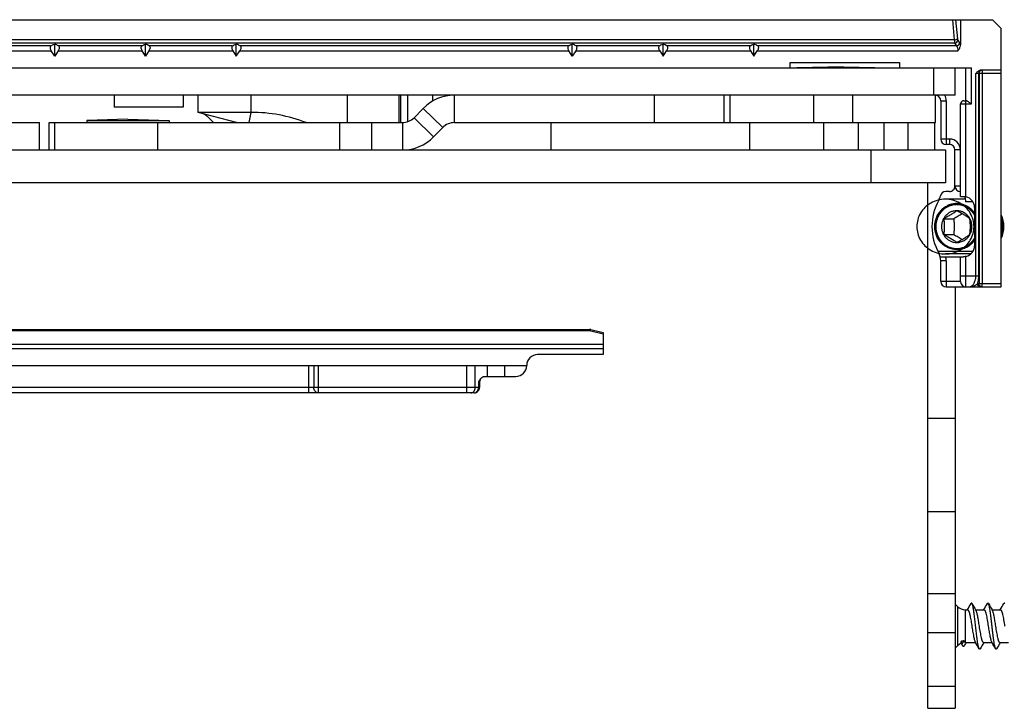
# Model space of a CAD drawing. Units: millimetres. Extents: x 1019 to 1714, y 404 to 873.
# Drawn here: x 1320 to 1410, y 755 to 818 of the extents above; entities that cross this region are included whole.
import ezdxf

# ---------------------------------------------------------------- set-up
doc = ezdxf.new("R2010")
doc.units = ezdxf.units.MM
doc.header["$LTSCALE"] = 23.1
doc.layers.get('0').update_dxf_attribs({"linetype": 'CONTINUOUS'})
doc.layers.add('COMPONENTI_DI_ASSIEME', color=7, linetype='CONTINUOUS')

msp = doc.modelspace()

# ---------------------------------------------------------------- linework, layer by layer
at = {"color": 0}
msp.add_line((1291.134, 817.83), (1408.534, 817.83), dxfattribs=at)
at = {"layer": 'COMPONENTI_DI_ASSIEME', "linetype": 'Continuous'}
for p, q in [((1404.874, 817.83), (1405.045, 815.993)), ((1405.169, 817.83), (1405.332, 816.081)), ((1405.605, 817.83), (1405.605, 815.526)), ((1408.534, 817.83), (1409.334, 817.03)), ((1409.334, 793.43), (1409.334, 817.03)), ((1405.045, 815.993), (1292.134, 815.993)), ((1405.078, 815.686), (1292.134, 815.686)), ((1322.49, 815.436), (1292.134, 815.436)), ((1322.834, 814.486), (1322.834, 815.601)), ((1330.79, 815.436), (1323.178, 815.436)), ((1331.134, 814.486), (1331.134, 815.601)), ((1339.09, 815.436), (1331.478, 815.436)), ((1339.434, 814.486), (1339.434, 815.601)), ((1369.79, 815.436), (1339.778, 815.436)), ((1370.134, 814.486), (1370.134, 815.601)), ((1378.09, 815.436), (1370.478, 815.436)), ((1378.434, 814.486), (1378.434, 815.601)), ((1386.39, 815.436), (1378.778, 815.436)), ((1386.734, 814.486), (1386.734, 815.601)), ((1405.242, 815.436), (1387.078, 815.436)), ((1405.078, 815.686), (1405.242, 815.436)), ((1405.365, 815.958), (1405.529, 815.708)), ((1298.228, 814.983), (1322.524, 814.983)), ((1322.834, 814.486), (1322.524, 814.983)), ((1323.145, 814.983), (1322.834, 814.486)), ((1323.145, 814.983), (1330.824, 814.983)), ((1331.134, 814.486), (1330.824, 814.983)), ((1331.445, 814.983), (1331.134, 814.486)), ((1331.445, 814.983), (1339.124, 814.983)), ((1339.124, 814.983), (1339.434, 814.486)), ((1339.434, 814.486), (1339.745, 814.983)), ((1339.745, 814.983), (1369.824, 814.983)), ((1370.134, 814.486), (1369.824, 814.983)), ((1370.445, 814.983), (1370.134, 814.486)), ((1370.445, 814.983), (1378.124, 814.983)), ((1378.124, 814.983), (1378.434, 814.486)), ((1378.434, 814.486), (1378.745, 814.983)), ((1378.745, 814.983), (1386.424, 814.983)), ((1386.424, 814.983), (1386.734, 814.486)), ((1386.734, 814.486), (1387.045, 814.983)), ((1387.045, 814.983), (1405.383, 814.983)), ((1298.37, 813.43), (1406.605, 813.43)), ((1390.034, 813.93), (1400.034, 813.93)), ((1390.034, 813.43), (1390.034, 813.93)), ((1394.934, 813.53), (1390.648, 813.435)), ((1394.934, 813.53), (1399.221, 813.435)), ((1400.034, 813.93), (1400.034, 813.43)), ((1403.134, 813.43), (1403.134, 810.93)), ((1405.134, 810.93), (1405.134, 813.43)), ((1406.105, 810.43), (1406.105, 813.43)), ((1406.605, 810.13), (1406.605, 813.43)), ((1409.334, 812.93), (1407.014, 812.93)), ((1407.014, 794.43), (1407.014, 812.93)), ((1407.286, 794.43), (1407.286, 812.93)), ((1407.311, 812.93), (1407.311, 793.73)), ((1409.334, 813.23), (1407.534, 813.23)), ((1407.583, 813.23), (1407.583, 793.73)), ((1405.134, 810.93), (1300.134, 810.93)), ((1328.285, 810.93), (1328.285, 809.83)), ((1334.585, 810.93), (1334.585, 809.83)), ((1335.958, 809.368), (1335.958, 810.93)), ((1340.787, 809.368), (1340.787, 810.93)), ((1349.562, 810.93), (1349.562, 808.43)), ((1354.312, 808.43), (1354.312, 810.93)), ((1354.437, 810.93), (1354.437, 808.43)), ((1355.085, 810.93), (1355.085, 808.513)), ((1357.401, 810.411), (1357.401, 810.93)), ((1359.365, 808.43), (1359.365, 810.93)), ((1377.616, 810.93), (1377.616, 808.43)), ((1384.013, 808.43), (1384.013, 810.93)), ((1384.538, 810.93), (1384.538, 808.43)), ((1392.199, 808.43), (1392.199, 810.93)), ((1395.735, 810.93), (1395.735, 808.43)), ((1403.334, 808.43), (1403.334, 810.93)), ((1403.455, 810.907), (1403.463, 810.93)), ((1334.585, 809.83), (1328.285, 809.83)), ((1403.805, 810.43), (1404.305, 810.43)), ((1403.805, 810.43), (1403.805, 806.93)), ((1404.305, 810.43), (1404.305, 806.93)), ((1405.605, 810.13), (1406.605, 810.13)), ((1405.605, 801.68), (1405.605, 810.13)), ((1405.905, 810.43), (1406.147, 810.43)), ((1406.105, 801.652), (1406.105, 810.43)), ((1340.787, 809.368), (1335.958, 809.368)), ((1339.458, 808.43), (1335.958, 809.368)), ((1340.613, 808.43), (1340.787, 809.368)), ((1355.676, 808.88), (1356.508, 809.73)), ((1356.508, 809.73), (1358.294, 807.98)), ((1298.005, 808.43), (1321.434, 808.43)), ((1321.434, 805.93), (1321.434, 808.43)), ((1322.334, 808.43), (1354.605, 808.43)), ((1322.334, 805.93), (1322.334, 808.43)), ((1322.82, 808.43), (1322.82, 805.93)), ((1329.534, 808.73), (1325.784, 808.63)), ((1325.784, 808.63), (1333.284, 808.63)), ((1325.784, 808.63), (1325.784, 808.43)), ((1329.534, 808.73), (1333.284, 808.63)), ((1332.249, 805.93), (1332.249, 808.43)), ((1333.284, 808.63), (1333.284, 808.43)), ((1348.859, 808.43), (1348.859, 805.93)), ((1351.815, 805.93), (1351.815, 808.43)), ((1354.605, 808.43), (1354.605, 805.93)), ((1357.462, 807.131), (1355.676, 808.88)), ((1359.365, 808.43), (1403.334, 808.43)), ((1368.192, 805.93), (1368.192, 808.43)), ((1386.323, 808.43), (1386.323, 805.93)), ((1393.132, 805.93), (1393.132, 808.43)), ((1396.269, 808.43), (1396.269, 805.93)), ((1398.648, 805.93), (1398.648, 808.43)), ((1400.8, 808.43), (1400.8, 805.93)), ((1403.232, 808.43), (1403.232, 805.93)), ((1358.294, 807.98), (1357.462, 807.131)), ((1404.605, 806.93), (1403.805, 806.93)), ((1404.305, 806.93), (1404.305, 806.43)), ((1404.605, 806.43), (1404.305, 806.43)), ((1404.605, 806.93), (1404.605, 806.43)), ((1298.234, 805.93), (1404.232, 805.93)), ((1397.432, 805.93), (1397.432, 802.93)), ((1404.232, 805.93), (1404.232, 802.93)), ((1405.605, 805.93), (1405.105, 805.93)), ((1405.105, 802.63), (1405.105, 805.93)), ((1404.232, 802.93), (1297.932, 802.93)), ((1402.634, 772.915), (1402.635, 802.93)), ((1405.605, 802.63), (1405.105, 802.63)), ((1404.605, 802.13), (1404.26, 802.13)), ((1406.052, 801.43), (1404.236, 801.43)), ((1405.267, 800.94), (1405.84, 800.94)), ((1405.605, 801.68), (1405.874, 801.68)), ((1406.749, 801.18), (1406.072, 801.18)), ((1405.269, 800.38), (1405.267, 800.38)), ((1406.902, 800.68), (1406.902, 797.18)), ((1404.073, 799.652), (1404.997, 799.652)), ((1404.073, 798.209), (1404.997, 798.209)), ((1409.525, 798.935), (1409.525, 798.93)), ((1409.525, 798.93), (1409.525, 798.925)), ((1405.267, 797.48), (1405.269, 797.48)), ((1403.54, 796.68), (1406.749, 796.68)), ((1406.545, 796.43), (1404.236, 796.43)), ((1405.267, 796.92), (1405.84, 796.92)), ((1403.758, 796.18), (1405.874, 796.18)), ((1404.305, 795.806), (1403.805, 795.806)), ((1403.805, 793.93), (1403.805, 795.806)), ((1404.305, 795.806), (1404.305, 793.43)), ((1405.605, 793.93), (1405.605, 796.18)), ((1406.105, 793.43), (1406.105, 796.209)), ((1405.605, 793.93), (1403.805, 793.93)), ((1405.605, 794.43), (1407.286, 794.43)), ((1407.191, 793.73), (1407.311, 793.73)), ((1407.311, 793.73), (1409.334, 793.73)), ((1407.583, 793.43), (1407.583, 793.73)), ((1404.305, 793.43), (1409.334, 793.43)), ((1405.135, 793.43), (1405.134, 772.915)), ((1276.161, 789.543), (1371.709, 789.543)), ((1276.162, 789.445), (1371.709, 789.445)), ((1371.709, 789.543), (1371.709, 789.445)), ((1371.709, 789.445), (1372.971, 789.13)), ((1371.831, 789.528), (1372.971, 789.243)), ((1372.971, 789.243), (1372.971, 787.243)), ((1275.876, 787.797), (1372.971, 787.797)), ((1276.154, 788.19), (1372.971, 788.19)), ((1372.971, 787.243), (1366.971, 787.243)), ((1269.456, 786.243), (1365.971, 786.243)), ((1346.071, 783.743), (1346.071, 786.243)), ((1346.504, 786.243), (1346.504, 784.243)), ((1346.937, 783.743), (1346.937, 786.243)), ((1360.49, 783.743), (1360.49, 786.243)), ((1361.271, 784.243), (1361.271, 786.243)), ((1362.37, 786.243), (1362.37, 785.243)), ((1363.932, 786.243), (1363.932, 785.243)), ((1361.561, 784.743), (1361.67, 784.743)), ((1361.561, 784.743), (1361.561, 784.243)), ((1361.67, 784.743), (1361.67, 784.243)), ((1362.102, 785.243), (1364.971, 785.243)), ((1361.17, 783.743), (1246.661, 783.743)), ((1361.67, 784.243), (1270.161, 784.243)), ((1405.135, 781.401), (1402.635, 781.401)), ((1402.634, 772.915), (1405.134, 772.915)), ((1402.634, 766.503), (1402.634, 772.915)), ((1405.134, 772.915), (1405.134, 765.395)), ((1402.634, 756.93), (1402.634, 766.503)), ((1405.134, 765.395), (1402.634, 765.395)), ((1405.134, 765.395), (1405.134, 756.93)), ((1405.134, 764.431), (1405.342, 764.223)), ((1405.342, 764.223), (1405.342, 760.637)), ((1406.25, 763.944), (1406.242, 763.93)), ((1407.75, 763.944), (1407.742, 763.93)), ((1409.25, 763.944), (1409.242, 763.93)), ((1406.049, 763.93), (1406.274, 763.93)), ((1406.049, 763.93), (1406.049, 760.937)), ((1406.998, 763.93), (1407.774, 763.93)), ((1407.031, 763.876), (1406.998, 763.93)), ((1408.498, 763.93), (1409.274, 763.93)), ((1408.531, 763.876), (1408.498, 763.93)), ((1402.634, 761.859), (1405.134, 761.859)), ((1405.134, 760.43), (1405.342, 760.637)), ((1405.629, 761.011), (1405.758, 760.812)), ((1405.669, 760.887), (1405.684, 760.861)), ((1405.758, 760.812), (1405.936, 761.087)), ((1406.078, 760.93), (1406.049, 760.937)), ((1406.078, 760.93), (1406.992, 760.93)), ((1406.112, 760.909), (1406.125, 760.93)), ((1406.959, 760.984), (1406.992, 760.93)), ((1407.716, 760.93), (1408.492, 760.93)), ((1407.739, 760.915), (1407.748, 760.93)), ((1408.459, 760.984), (1408.492, 760.93)), ((1409.216, 760.93), (1409.992, 760.93)), ((1409.239, 760.915), (1409.248, 760.93)), ((1405.134, 756.93), (1402.634, 756.93)), ((1402.634, 754.93), (1402.634, 756.93)), ((1405.134, 756.93), (1405.134, 754.93)), ((1402.634, 754.93), (1405.134, 754.93))]:
    msp.add_line(p, q, dxfattribs=at)
for centre, radius, start, end in [((1407.558, 812.982), 0.248, 90.07011, 102.42047), ((1359.365, 806.93), 4, 90.02181, 135.59995), ((1403.305, 810.43), 0.5, 0, 72.5424), ((1403.305, 810.43), 1, 0, 30.12495), ((1405.905, 810.13), 0.3, 90, 180), ((1340.787, 795.463), 13.905, 68.83667, 89.99959), ((1354.605, 809.93), 1.5, 269.99913, 315.58408), ((1359.365, 806.93), 1.5, 90.05815, 135.62536), ((1354.605, 809.93), 4, 269.99967, 315.58446), ((1404.305, 806.93), 0.5, 180, 270), ((1404.605, 805.93), 1, 0, 90), ((1404.605, 805.93), 0.5, 0, 90), ((1404.605, 802.63), 0.5, 269.85939, 0), ((1405.605, 802.63), 0.5, 180, 270), ((1402.305, 802.054), 1.5, 331.29659, 347.76772), ((1404.26, 801.63), 0.5, 89.85327, 167.7263), ((1408.005, 798.93), 5, 151.27343, 208.72585), ((1405.184, 798.979), 2.079, 34.22281, 44.49037), ((1407.056, 798.932), 2.52, 359.95846, 25.22488), ((1406.926, 798.932), 2.599, 0.07494, 22.04651), ((1406.791, 798.931), 2.608, 359.98373, 12.78493), ((1406.791, 798.929), 2.608, 347.21507, 0.01627), ((1407.056, 798.928), 2.52, 334.77512, 0.04154), ((1406.926, 798.929), 2.599, 337.95348, 359.92506), ((1405.184, 798.882), 2.079, 315.50963, 325.77719), ((1402.305, 795.806), 1.5, 0, 28.74929), ((1402.305, 795.806), 2, 0, 10.78067), ((1404.305, 793.93), 0.5, 180, 270), ((1406.105, 793.93), 0.5, 180, 270), ((1371.709, 789.043), 0.5, 75.96376, 90), ((1366.971, 786.243), 1, 90, 180), ((1364.971, 786.243), 1, 270, 0), ((1372.004, 778.236), 12.304, 147.68397, 148.07225), ((1362.17, 784.743), 0.5, 136.00292, 180), ((1361.171, 784.243), 0.5, 269.99676, 348.5948), ((1361.17, 784.244), 0.501, 348.55201, 359.94862), ((1406.049, 764.93), 1, 225, 270), ((1321.605, 814.438), 98.561, 329.18257, 329.55176), ((1490.506, 813.77), 97.25, 210.4464, 210.8302), ((1323.106, 814.437), 98.561, 329.18257, 329.55175), ((1492.005, 813.77), 97.249, 210.4464, 210.8302), ((1324.606, 814.437), 98.561, 329.18257, 329.55175), ((1406.049, 759.93), 1, 111.41045, 135), ((1286.824, 690.89), 137.926, 30.36571, 30.48475), ((1457.505, 729.792), 60.079, 148.80638, 149.13841), ((1323.474, 711.084), 97.262, 30.44642, 30.83011), ((1492.507, 710.351), 98.703, 149.18399, 149.55156), ((1324.974, 711.084), 97.262, 30.44642, 30.83011), ((1494.007, 710.351), 98.703, 149.18399, 149.55156)]:
    msp.add_arc(centre, radius, start, end, dxfattribs=at)
for centre, start_param, end_param in [((1405.857, 800.68), 6.283185, 7.61384), ((1405.857, 797.18), 4.952531, 6.283185)]:
    msp.add_ellipse(centre, major_axis=(1.046, 0), ratio=0.956305, start_param=start_param, end_param=end_param, dxfattribs=at)
for points, knots in [([(1322.49, 815.436), (1322.464, 815.418), (1322.42, 815.358), (1322.417, 815.239), (1322.453, 815.11), (1322.498, 815.025), (1322.524, 814.983)], [0, 0, 0, 0, 0.19102, 0.420924, 0.699236, 1, 1, 1, 1]), ([(1322.49, 815.436), (1322.538, 815.47), (1322.648, 815.536), (1322.768, 815.582), (1322.834, 815.601)], [0, 0, 0, 0, 0.459894, 1, 1, 1, 1]), ([(1323.178, 815.436), (1323.13, 815.47), (1323.021, 815.536), (1322.9, 815.582), (1322.834, 815.601)], [0, 0, 0, 0, 0.459917, 1, 1, 1, 1]), ([(1323.178, 815.436), (1323.204, 815.418), (1323.248, 815.358), (1323.251, 815.238), (1323.215, 815.11), (1323.171, 815.025), (1323.145, 814.983)], [0, 0, 0, 0, 0.191171, 0.421231, 0.699412, 1, 1, 1, 1]), ([(1330.79, 815.436), (1330.764, 815.418), (1330.72, 815.358), (1330.717, 815.239), (1330.753, 815.11), (1330.798, 815.025), (1330.824, 814.983)], [0, 0, 0, 0, 0.19102, 0.420924, 0.699236, 1, 1, 1, 1]), ([(1330.79, 815.436), (1330.838, 815.47), (1330.948, 815.536), (1331.068, 815.582), (1331.134, 815.601)], [0, 0, 0, 0, 0.459894, 1, 1, 1, 1]), ([(1331.478, 815.436), (1331.43, 815.47), (1331.321, 815.536), (1331.2, 815.582), (1331.134, 815.601)], [0, 0, 0, 0, 0.459917, 1, 1, 1, 1]), ([(1331.478, 815.436), (1331.504, 815.418), (1331.548, 815.358), (1331.551, 815.238), (1331.515, 815.11), (1331.471, 815.025), (1331.445, 814.983)], [0, 0, 0, 0, 0.191171, 0.421231, 0.699412, 1, 1, 1, 1]), ([(1339.09, 815.436), (1339.064, 815.418), (1339.02, 815.358), (1339.017, 815.239), (1339.053, 815.11), (1339.098, 815.025), (1339.124, 814.983)], [0, 0, 0, 0, 0.19102, 0.420924, 0.699236, 1, 1, 1, 1]), ([(1339.09, 815.436), (1339.138, 815.47), (1339.248, 815.536), (1339.368, 815.582), (1339.434, 815.601)], [0, 0, 0, 0, 0.459912, 1, 1, 1, 1]), ([(1339.778, 815.436), (1339.73, 815.47), (1339.621, 815.536), (1339.5, 815.582), (1339.434, 815.601)], [0, 0, 0, 0, 0.459898, 1, 1, 1, 1]), ([(1339.778, 815.436), (1339.804, 815.418), (1339.848, 815.358), (1339.851, 815.238), (1339.815, 815.11), (1339.771, 815.025), (1339.745, 814.983)], [0, 0, 0, 0, 0.191171, 0.421231, 0.699412, 1, 1, 1, 1]), ([(1369.79, 815.436), (1369.764, 815.418), (1369.72, 815.358), (1369.717, 815.239), (1369.753, 815.11), (1369.798, 815.025), (1369.824, 814.983)], [0, 0, 0, 0, 0.19102, 0.420924, 0.699236, 1, 1, 1, 1]), ([(1369.79, 815.436), (1369.838, 815.47), (1369.948, 815.536), (1370.068, 815.582), (1370.134, 815.601)], [0, 0, 0, 0, 0.459894, 1, 1, 1, 1]), ([(1370.478, 815.436), (1370.43, 815.47), (1370.321, 815.536), (1370.2, 815.582), (1370.134, 815.601)], [0, 0, 0, 0, 0.459917, 1, 1, 1, 1]), ([(1370.478, 815.436), (1370.504, 815.418), (1370.548, 815.358), (1370.551, 815.238), (1370.515, 815.11), (1370.471, 815.025), (1370.445, 814.983)], [0, 0, 0, 0, 0.191171, 0.421231, 0.699412, 1, 1, 1, 1]), ([(1378.09, 815.436), (1378.064, 815.418), (1378.02, 815.358), (1378.017, 815.239), (1378.053, 815.11), (1378.098, 815.025), (1378.124, 814.983)], [0, 0, 0, 0, 0.19102, 0.420924, 0.699236, 1, 1, 1, 1]), ([(1378.09, 815.436), (1378.138, 815.47), (1378.248, 815.536), (1378.368, 815.582), (1378.434, 815.601)], [0, 0, 0, 0, 0.459912, 1, 1, 1, 1]), ([(1378.778, 815.436), (1378.73, 815.47), (1378.621, 815.536), (1378.5, 815.582), (1378.434, 815.601)], [0, 0, 0, 0, 0.459898, 1, 1, 1, 1]), ([(1378.778, 815.436), (1378.804, 815.418), (1378.848, 815.358), (1378.851, 815.238), (1378.815, 815.11), (1378.771, 815.025), (1378.745, 814.983)], [0, 0, 0, 0, 0.191171, 0.421231, 0.699412, 1, 1, 1, 1]), ([(1386.39, 815.436), (1386.364, 815.418), (1386.32, 815.358), (1386.317, 815.239), (1386.353, 815.11), (1386.398, 815.025), (1386.424, 814.983)], [0, 0, 0, 0, 0.19102, 0.420924, 0.699236, 1, 1, 1, 1]), ([(1386.39, 815.436), (1386.438, 815.47), (1386.548, 815.536), (1386.668, 815.582), (1386.734, 815.601)], [0, 0, 0, 0, 0.459912, 1, 1, 1, 1]), ([(1387.078, 815.436), (1387.03, 815.47), (1386.921, 815.536), (1386.8, 815.582), (1386.734, 815.601)], [0, 0, 0, 0, 0.459898, 1, 1, 1, 1]), ([(1387.078, 815.436), (1387.104, 815.418), (1387.148, 815.358), (1387.151, 815.238), (1387.115, 815.11), (1387.071, 815.025), (1387.045, 814.983)], [0, 0, 0, 0, 0.191171, 0.421231, 0.699412, 1, 1, 1, 1]), ([(1405.045, 815.993), (1405.106, 815.998), (1405.19, 816.012), (1405.285, 816.047), (1405.321, 816.068), (1405.332, 816.081)], [0, 0, 0, 0, 0.599992, 0.834545, 1, 1, 1, 1]), ([(1405.045, 815.993), (1405.048, 815.932), (1405.054, 815.83), (1405.067, 815.727), (1405.078, 815.686)], [0, 0, 0, 0, 0.590452, 1, 1, 1, 1]), ([(1405.078, 815.686), (1405.148, 815.694), (1405.283, 815.758), (1405.356, 815.89), (1405.365, 815.958)], [0, 0, 0, 0, 0.508065, 1, 1, 1, 1]), ([(1405.242, 815.436), (1405.312, 815.444), (1405.447, 815.508), (1405.52, 815.64), (1405.529, 815.708)], [0, 0, 0, 0, 0.508065, 1, 1, 1, 1]), ([(1405.242, 815.436), (1405.291, 815.389), (1405.363, 815.236), (1405.383, 815.075), (1405.383, 814.983)], [0, 0, 0, 0, 0.424524, 1, 1, 1, 1]), ([(1405.332, 816.081), (1405.334, 816.056), (1405.341, 816.014), (1405.355, 815.973), (1405.365, 815.958)], [0, 0, 0, 0, 0.581703, 1, 1, 1, 1]), ([(1405.383, 814.983), (1405.444, 815.061), (1405.555, 815.228), (1405.605, 815.427), (1405.605, 815.526)], [0, 0, 0, 0, 0.500829, 1, 1, 1, 1]), ([(1405.529, 815.708), (1405.537, 815.696), (1405.569, 815.639), (1405.591, 815.576), (1405.605, 815.526)], [0, 0, 0, 0, 0.210145, 1, 1, 1, 1]), ([(1407.467, 813.225), (1407.378, 813.21), (1407.207, 813.124), (1407.079, 812.995), (1407.014, 812.93)], [0, 0, 0, 0, 0.498549, 1, 1, 1, 1]), ([(1407.505, 813.224), (1407.444, 813.211), (1407.326, 813.131), (1407.286, 812.997), (1407.286, 812.93)], [0, 0, 0, 0, 0.485027, 1, 1, 1, 1]), ([(1407.432, 813.179), (1407.394, 813.152), (1407.332, 813.075), (1407.311, 812.978), (1407.311, 812.93)], [0, 0, 0, 0, 0.490731, 1, 1, 1, 1]), ([(1407.583, 813.23), (1407.543, 813.23), (1407.488, 813.216), (1407.443, 813.188), (1407.432, 813.179)], [0, 0, 0, 0, 0.744698, 1, 1, 1, 1]), ([(1406.605, 810.13), (1406.562, 810.164), (1406.477, 810.229), (1406.355, 810.32), (1406.259, 810.386), (1406.191, 810.421), (1406.16, 810.43), (1406.147, 810.43)], [0, 0, 0, 0, 0.298563, 0.582553, 0.829519, 0.927282, 1, 1, 1, 1]), ([(1337.359, 808.43), (1337.2, 808.606), (1336.965, 808.846), (1336.642, 809.108), (1336.492, 809.208), (1336.42, 809.247)], [0, 0, 0, 0, 0.56938, 0.802304, 1, 1, 1, 1]), ([(1405.267, 801.03), (1405.136, 801.03), (1404.872, 801.003), (1404.492, 800.882), (1404.201, 800.719), (1403.99, 800.556), (1403.795, 800.371), (1403.585, 800.103), (1403.43, 799.799), (1403.342, 799.541), (1403.278, 799.274), (1403.259, 799.067), (1403.259, 798.93)], [0, 0, 0, 0, 0.12221, 0.244846, 0.368265, 0.430423, 0.49285, 0.618372, 0.744893, 0.808525, 0.872309, 1, 1, 1, 1]), ([(1405.267, 796.83), (1405.005, 796.83), (1404.472, 796.941), (1403.805, 797.412), (1403.362, 798.111), (1403.207, 798.93), (1403.362, 799.75), (1403.805, 800.448), (1404.472, 800.919), (1405.005, 801.03), (1405.267, 801.03)], [0, 0, 0, 0, 0.122422, 0.246352, 0.372431, 0.5, 0.627569, 0.753648, 0.877578, 1, 1, 1, 1]), ([(1405.267, 800.94), (1405.236, 800.937), (1405.189, 800.932), (1405.127, 800.926), (1405.08, 800.921), (1405.033, 800.916), (1404.995, 800.912), (1404.963, 800.909), (1404.94, 800.907), (1404.921, 800.905), (1404.907, 800.903), (1404.899, 800.902), (1404.893, 800.902), (1404.888, 800.9), (1404.88, 800.898), (1404.867, 800.894), (1404.849, 800.888), (1404.826, 800.881), (1404.796, 800.871), (1404.759, 800.859), (1404.714, 800.845), (1404.669, 800.831), (1404.632, 800.819), (1404.602, 800.81), (1404.579, 800.803), (1404.561, 800.797), (1404.547, 800.793), (1404.54, 800.79), (1404.534, 800.789), (1404.529, 800.786), (1404.522, 800.782), (1404.51, 800.775), (1404.493, 800.766), (1404.472, 800.754), (1404.445, 800.739), (1404.41, 800.719), (1404.369, 800.696), (1404.327, 800.673), (1404.293, 800.654), (1404.265, 800.639), (1404.245, 800.627), (1404.227, 800.618), (1404.215, 800.611), (1404.208, 800.607), (1404.203, 800.605), (1404.199, 800.6), (1404.192, 800.595), (1404.182, 800.586), (1404.166, 800.573), (1404.148, 800.557), (1404.123, 800.536), (1404.092, 800.51), (1404.055, 800.478), (1404.018, 800.446), (1403.988, 800.42), (1403.963, 800.399), (1403.945, 800.383), (1403.929, 800.37), (1403.918, 800.361), (1403.912, 800.355), (1403.907, 800.352), (1403.904, 800.347), (1403.899, 800.34), (1403.89, 800.329), (1403.878, 800.314), (1403.863, 800.295), (1403.843, 800.269), (1403.818, 800.238), (1403.789, 800.2), (1403.759, 800.162), (1403.734, 800.13), (1403.714, 800.105), (1403.699, 800.086), (1403.687, 800.07), (1403.678, 800.059), (1403.673, 800.053), (1403.669, 800.049), (1403.667, 800.043), (1403.663, 800.036), (1403.657, 800.023), (1403.647, 800.005), (1403.636, 799.984), (1403.622, 799.955), (1403.603, 799.919), (1403.581, 799.875), (1403.559, 799.832), (1403.54, 799.796), (1403.526, 799.767), (1403.514, 799.746), (1403.505, 799.728), (1403.499, 799.715), (1403.495, 799.708), (1403.492, 799.703), (1403.491, 799.697), (1403.488, 799.689), (1403.484, 799.675), (1403.479, 799.656), (1403.472, 799.632), (1403.463, 799.601), (1403.451, 799.562), (1403.437, 799.515), (1403.424, 799.468), (1403.412, 799.429), (1403.403, 799.398), (1403.396, 799.374), (1403.391, 799.355), (1403.387, 799.341), (1403.384, 799.333), (1403.382, 799.328), (1403.382, 799.321), (1403.381, 799.313), (1403.38, 799.299), (1403.378, 799.278), (1403.376, 799.253), (1403.372, 799.22), (1403.368, 799.179), (1403.362, 799.112), (1403.354, 799.03), (1403.348, 798.963), (1403.345, 798.93)], [0, 0, 0, 0, 0.03125, 0.046875, 0.0625, 0.078125, 0.09375, 0.101562, 0.109375, 0.117188, 0.121094, 0.123047, 0.125, 0.126953, 0.128906, 0.132812, 0.140625, 0.148438, 0.15625, 0.171875, 0.1875, 0.203125, 0.21875, 0.226562, 0.234375, 0.242188, 0.246094, 0.248047, 0.25, 0.251953, 0.253906, 0.257812, 0.265625, 0.273438, 0.28125, 0.296875, 0.3125, 0.328125, 0.34375, 0.351562, 0.359375, 0.367188, 0.371094, 0.373047, 0.375, 0.376953, 0.378906, 0.382812, 0.390625, 0.398438, 0.40625, 0.421875, 0.4375, 0.453125, 0.46875, 0.476562, 0.484375, 0.492188, 0.496094, 0.498047, 0.5, 0.501953, 0.503906, 0.507812, 0.515625, 0.523438, 0.53125, 0.546875, 0.5625, 0.578125, 0.59375, 0.601562, 0.609375, 0.617188, 0.621094, 0.623047, 0.625, 0.626953, 0.628906, 0.632812, 0.640625, 0.648438, 0.65625, 0.671875, 0.6875, 0.703125, 0.71875, 0.726562, 0.734375, 0.742188, 0.746094, 0.748047, 0.75, 0.751953, 0.753906, 0.757812, 0.765625, 0.773438, 0.78125, 0.796875, 0.8125, 0.828125, 0.84375, 0.851562, 0.859375, 0.867188, 0.871094, 0.873047, 0.875, 0.876953, 0.878906, 0.882812, 0.890625, 0.898438, 0.90625, 0.921875, 0.9375, 0.96875, 1, 1, 1, 1]), ([(1406.904, 800.147), (1406.812, 800.282), (1406.597, 800.53), (1406.198, 800.813), (1405.747, 800.99), (1405.426, 801.03), (1405.267, 801.03)], [0, 0, 0, 0, 0.253396, 0.504146, 0.752696, 1, 1, 1, 1]), ([(1405.267, 801.03), (1405.524, 801.03), (1406.047, 800.924), (1406.485, 800.621), (1406.667, 800.435)], [0, 0, 0, 0, 0.49702, 1, 1, 1, 1]), ([(1406.902, 799.986), (1406.879, 800.02), (1406.843, 800.07), (1406.801, 800.13), (1406.777, 800.163), (1406.759, 800.189), (1406.741, 800.214), (1406.728, 800.233), (1406.719, 800.246), (1406.715, 800.251), (1406.712, 800.255), (1406.708, 800.259), (1406.702, 800.266), (1406.693, 800.275), (1406.678, 800.29), (1406.659, 800.308), (1406.63, 800.338), (1406.593, 800.375), (1406.556, 800.412), (1406.526, 800.442), (1406.508, 800.461), (1406.493, 800.476), (1406.483, 800.485), (1406.477, 800.491), (1406.473, 800.495), (1406.469, 800.498), (1406.464, 800.502), (1406.451, 800.51), (1406.433, 800.524), (1406.408, 800.541), (1406.383, 800.559), (1406.349, 800.583), (1406.316, 800.606), (1406.283, 800.63), (1406.262, 800.644), (1406.245, 800.656), (1406.233, 800.665), (1406.222, 800.673), (1406.214, 800.678), (1406.208, 800.683), (1406.201, 800.686), (1406.192, 800.691), (1406.18, 800.696), (1406.166, 800.703), (1406.147, 800.712), (1406.124, 800.723), (1406.086, 800.74), (1406.049, 800.758), (1406.012, 800.776), (1405.984, 800.789), (1405.956, 800.803), (1405.935, 800.813), (1405.921, 800.819), (1405.915, 800.822), (1405.91, 800.824), (1405.905, 800.826), (1405.897, 800.828), (1405.885, 800.831), (1405.865, 800.837), (1405.841, 800.843), (1405.802, 800.854), (1405.753, 800.867), (1405.705, 800.881), (1405.666, 800.891), (1405.642, 800.898), (1405.622, 800.904), (1405.61, 800.907), (1405.601, 800.909), (1405.597, 800.91), (1405.591, 800.911), (1405.585, 800.911), (1405.569, 800.913), (1405.546, 800.915), (1405.515, 800.918), (1405.484, 800.921), (1405.443, 800.924), (1405.37, 800.931), (1405.308, 800.936), (1405.267, 800.94)], [0, 0, 0, 0, 0.0625, 0.09375, 0.109375, 0.125, 0.140625, 0.15625, 0.160156, 0.164062, 0.166016, 0.167969, 0.171875, 0.179688, 0.1875, 0.203125, 0.21875, 0.25, 0.28125, 0.296875, 0.3125, 0.320312, 0.328125, 0.332031, 0.333984, 0.335938, 0.339844, 0.34375, 0.359375, 0.375, 0.390625, 0.40625, 0.4375, 0.453125, 0.46875, 0.476562, 0.484375, 0.492188, 0.496094, 0.5, 0.503906, 0.507812, 0.515625, 0.523438, 0.53125, 0.546875, 0.5625, 0.59375, 0.609375, 0.625, 0.640625, 0.65625, 0.660156, 0.664062, 0.666016, 0.667969, 0.671875, 0.679688, 0.6875, 0.703125, 0.71875, 0.75, 0.78125, 0.796875, 0.8125, 0.820312, 0.828125, 0.832031, 0.833984, 0.835938, 0.839844, 0.84375, 0.859375, 0.875, 0.890625, 0.90625, 0.9375, 1, 1, 1, 1]), ([(1405.874, 801.68), (1405.892, 801.68), (1405.97, 801.678), (1406.047, 801.665), (1406.105, 801.652)], [0, 0, 0, 0, 0.237001, 1, 1, 1, 1]), ([(1405.982, 801.642), (1405.984, 801.639), (1405.994, 801.624), (1406.001, 801.608), (1406.007, 801.596)], [0, 0, 0, 0, 0.226031, 1, 1, 1, 1]), ([(1406.007, 801.596), (1406.009, 801.591), (1406.017, 801.571), (1406.024, 801.55), (1406.029, 801.534)], [0, 0, 0, 0, 0.231803, 1, 1, 1, 1]), ([(1406.029, 801.534), (1406.033, 801.522), (1406.047, 801.468), (1406.056, 801.414), (1406.061, 801.372)], [0, 0, 0, 0, 0.227294, 1, 1, 1, 1]), ([(1406.061, 801.372), (1406.063, 801.356), (1406.069, 801.293), (1406.072, 801.229), (1406.072, 801.18)], [0, 0, 0, 0, 0.242823, 1, 1, 1, 1]), ([(1405.267, 800.38), (1405.176, 800.38), (1404.994, 800.361), (1404.732, 800.278), (1404.491, 800.143), (1404.279, 799.961), (1404.106, 799.74), (1403.977, 799.488), (1403.898, 799.214), (1403.871, 798.93), (1403.898, 798.646), (1403.977, 798.373), (1404.106, 798.12), (1404.279, 797.899), (1404.491, 797.717), (1404.732, 797.582), (1404.994, 797.499), (1405.176, 797.48), (1405.267, 797.48)], [0, 0, 0, 0, 0.061125, 0.122459, 0.184187, 0.246422, 0.309201, 0.37248, 0.436138, 0.5, 0.563862, 0.62752, 0.690799, 0.753578, 0.815813, 0.877541, 0.938875, 1, 1, 1, 1]), ([(1405.269, 800.374), (1405.187, 800.314), (1405.01, 800.189), (1404.721, 800.006), (1404.405, 799.825), (1404.184, 799.709), (1404.073, 799.652)], [0, 0, 0, 0, 0.217643, 0.465419, 0.732588, 1, 1, 1, 1]), ([(1405.773, 800.101), (1405.647, 800.024), (1405.391, 799.87), (1405.13, 799.725), (1404.997, 799.652)], [0, 0, 0, 0, 0.493261, 1, 1, 1, 1]), ([(1406.468, 799.654), (1406.408, 799.763), (1406.261, 799.965), (1405.971, 800.198), (1405.633, 800.346), (1405.39, 800.38), (1405.269, 800.38)], [0, 0, 0, 0, 0.253837, 0.504759, 0.753114, 1, 1, 1, 1]), ([(1406.464, 799.652), (1406.382, 799.712), (1406.205, 799.837), (1405.917, 800.02), (1405.6, 800.201), (1405.38, 800.317), (1405.269, 800.374)], [0, 0, 0, 0, 0.217644, 0.465419, 0.732588, 1, 1, 1, 1]), ([(1404.073, 799.652), (1404.09, 799.536), (1404.119, 799.296), (1404.135, 798.93), (1404.119, 798.565), (1404.09, 798.325), (1404.073, 798.209)], [0, 0, 0, 0, 0.243044, 0.5, 0.756956, 1, 1, 1, 1]), ([(1404.997, 799.652), (1405.008, 799.533), (1405.024, 799.293), (1405.033, 798.93), (1405.024, 798.568), (1405.008, 798.327), (1404.997, 798.209)], [0, 0, 0, 0, 0.247532, 0.5, 0.752468, 1, 1, 1, 1]), ([(1406.464, 798.209), (1406.481, 798.325), (1406.51, 798.565), (1406.526, 798.93), (1406.51, 799.296), (1406.481, 799.536), (1406.464, 799.652)], [0, 0, 0, 0, 0.243044, 0.5, 0.756956, 1, 1, 1, 1]), ([(1406.468, 798.206), (1406.529, 798.316), (1406.622, 798.552), (1406.669, 798.93), (1406.622, 799.308), (1406.529, 799.545), (1406.468, 799.654)], [0, 0, 0, 0, 0.249305, 0.5, 0.750695, 1, 1, 1, 1]), ([(1409.334, 799.58), (1409.338, 799.568), (1409.346, 799.543), (1409.355, 799.511), (1409.362, 799.489), (1409.365, 799.477), (1409.368, 799.463), (1409.373, 799.446), (1409.379, 799.419), (1409.386, 799.391), (1409.392, 799.364), (1409.397, 799.337), (1409.402, 799.309), (1409.407, 799.285), (1409.409, 799.271), (1409.412, 799.261), (1409.413, 799.251), (1409.415, 799.238), (1409.418, 799.215), (1409.421, 799.189), (1409.424, 799.166), (1409.426, 799.153), (1409.427, 799.139), (1409.428, 799.122), (1409.431, 799.094), (1409.432, 799.069), (1409.434, 799.048), (1409.435, 799.034), (1409.435, 799.009), (1409.436, 798.973), (1409.437, 798.945), (1409.438, 798.93)], [0, 0, 0, 0, 0.0625, 0.125, 0.15625, 0.171875, 0.1875, 0.21875, 0.25, 0.3125, 0.34375, 0.375, 0.4375, 0.46875, 0.484375, 0.5, 0.515625, 0.53125, 0.5625, 0.625, 0.65625, 0.671875, 0.6875, 0.71875, 0.75, 0.8125, 0.828125, 0.84375, 0.875, 0.9375, 1, 1, 1, 1]), ([(1403.345, 798.93), (1403.348, 798.898), (1403.354, 798.833), (1403.361, 798.751), (1403.368, 798.686), (1403.371, 798.646), (1403.374, 798.613), (1403.377, 798.589), (1403.379, 798.568), (1403.38, 798.554), (1403.381, 798.546), (1403.381, 798.54), (1403.383, 798.534), (1403.385, 798.526), (1403.389, 798.512), (1403.395, 798.493), (1403.402, 798.469), (1403.411, 798.438), (1403.422, 798.399), (1403.436, 798.352), (1403.449, 798.305), (1403.46, 798.266), (1403.469, 798.235), (1403.476, 798.211), (1403.482, 798.192), (1403.486, 798.178), (1403.488, 798.17), (1403.489, 798.164), (1403.493, 798.159), (1403.496, 798.152), (1403.503, 798.139), (1403.512, 798.121), (1403.523, 798.099), (1403.537, 798.07), (1403.556, 798.034), (1403.578, 797.991), (1403.6, 797.948), (1403.618, 797.912), (1403.633, 797.883), (1403.644, 797.861), (1403.653, 797.843), (1403.659, 797.83), (1403.663, 797.823), (1403.666, 797.818), (1403.67, 797.813), (1403.675, 797.807), (1403.684, 797.795), (1403.696, 797.779), (1403.711, 797.76), (1403.731, 797.734), (1403.757, 797.702), (1403.787, 797.663), (1403.817, 797.625), (1403.842, 797.593), (1403.862, 797.567), (1403.877, 797.548), (1403.89, 797.531), (1403.899, 797.52), (1403.904, 797.514), (1403.907, 797.509), (1403.912, 797.505), (1403.918, 797.5), (1403.929, 797.491), (1403.944, 797.478), (1403.962, 797.462), (1403.986, 797.441), (1404.016, 797.416), (1404.053, 797.384), (1404.089, 797.353), (1404.119, 797.327), (1404.143, 797.307), (1404.161, 797.291), (1404.176, 797.278), (1404.187, 797.269), (1404.193, 797.264), (1404.197, 797.26), (1404.203, 797.257), (1404.21, 797.253), (1404.222, 797.246), (1404.239, 797.237), (1404.26, 797.225), (1404.287, 797.21), (1404.322, 797.19), (1404.363, 797.167), (1404.404, 797.144), (1404.439, 797.125), (1404.466, 797.109), (1404.487, 797.098), (1404.504, 797.088), (1404.516, 797.081), (1404.523, 797.078), (1404.528, 797.074), (1404.534, 797.073), (1404.541, 797.07), (1404.554, 797.066), (1404.573, 797.06), (1404.595, 797.053), (1404.625, 797.043), (1404.663, 797.032), (1404.708, 797.017), (1404.752, 797.003), (1404.79, 796.991), (1404.82, 796.981), (1404.842, 796.974), (1404.861, 796.968), (1404.874, 796.964), (1404.881, 796.962), (1404.887, 796.96), (1404.893, 796.959), (1404.901, 796.958), (1404.915, 796.957), (1404.934, 796.955), (1404.958, 796.952), (1404.99, 796.949), (1405.029, 796.945), (1405.077, 796.94), (1405.124, 796.935), (1405.188, 796.928), (1405.235, 796.924), (1405.267, 796.92)], [0, 0, 0, 0, 0.03125, 0.0625, 0.078125, 0.09375, 0.101562, 0.109375, 0.117188, 0.121094, 0.123047, 0.125, 0.126953, 0.128906, 0.132812, 0.140625, 0.148438, 0.15625, 0.171875, 0.1875, 0.203125, 0.21875, 0.226562, 0.234375, 0.242188, 0.246094, 0.248047, 0.25, 0.251953, 0.253906, 0.257812, 0.265625, 0.273438, 0.28125, 0.296875, 0.3125, 0.328125, 0.34375, 0.351562, 0.359375, 0.367188, 0.371094, 0.373047, 0.375, 0.376953, 0.378906, 0.382812, 0.390625, 0.398438, 0.40625, 0.421875, 0.4375, 0.453125, 0.46875, 0.476562, 0.484375, 0.492188, 0.496094, 0.498047, 0.5, 0.501953, 0.503906, 0.507812, 0.515625, 0.523438, 0.53125, 0.546875, 0.5625, 0.578125, 0.59375, 0.601562, 0.609375, 0.617188, 0.621094, 0.623047, 0.625, 0.626953, 0.628906, 0.632812, 0.640625, 0.648438, 0.65625, 0.671875, 0.6875, 0.703125, 0.71875, 0.726562, 0.734375, 0.742188, 0.746094, 0.748047, 0.75, 0.751953, 0.753906, 0.757812, 0.765625, 0.773438, 0.78125, 0.796875, 0.8125, 0.828125, 0.84375, 0.851562, 0.859375, 0.867188, 0.871094, 0.873047, 0.875, 0.876953, 0.878906, 0.882812, 0.890625, 0.898438, 0.90625, 0.921875, 0.9375, 0.953125, 0.96875, 1, 1, 1, 1]), ([(1404.073, 798.209), (1404.184, 798.152), (1404.405, 798.036), (1404.721, 797.855), (1405.01, 797.672), (1405.187, 797.547), (1405.269, 797.487)], [0, 0, 0, 0, 0.267412, 0.534581, 0.782357, 1, 1, 1, 1]), ([(1404.997, 798.209), (1405.13, 798.136), (1405.391, 797.99), (1405.647, 797.837), (1405.773, 797.759)], [0, 0, 0, 0, 0.506739, 1, 1, 1, 1]), ([(1405.269, 797.487), (1405.38, 797.544), (1405.6, 797.66), (1405.917, 797.841), (1406.205, 798.024), (1406.382, 798.149), (1406.464, 798.209)], [0, 0, 0, 0, 0.267412, 0.534581, 0.782357, 1, 1, 1, 1]), ([(1405.269, 797.48), (1405.39, 797.48), (1405.633, 797.514), (1405.971, 797.662), (1406.261, 797.896), (1406.408, 798.098), (1406.468, 798.206)], [0, 0, 0, 0, 0.246886, 0.495241, 0.746163, 1, 1, 1, 1]), ([(1409.438, 798.93), (1409.437, 798.917), (1409.437, 798.891), (1409.436, 798.858), (1409.435, 798.835), (1409.435, 798.822), (1409.434, 798.807), (1409.432, 798.79), (1409.43, 798.762), (1409.428, 798.734), (1409.426, 798.706), (1409.422, 798.678), (1409.418, 798.651), (1409.415, 798.626), (1409.413, 798.612), (1409.412, 798.602), (1409.41, 798.592), (1409.408, 798.579), (1409.403, 798.557), (1409.399, 798.531), (1409.395, 798.508), (1409.392, 798.495), (1409.389, 798.482), (1409.385, 798.465), (1409.378, 798.437), (1409.372, 798.413), (1409.368, 798.393), (1409.364, 798.379), (1409.357, 798.355), (1409.347, 798.321), (1409.338, 798.294), (1409.334, 798.28)], [0, 0, 0, 0, 0.0625, 0.125, 0.15625, 0.171875, 0.1875, 0.21875, 0.25, 0.3125, 0.34375, 0.375, 0.4375, 0.46875, 0.484375, 0.5, 0.515625, 0.53125, 0.5625, 0.625, 0.65625, 0.671875, 0.6875, 0.71875, 0.75, 0.8125, 0.828125, 0.84375, 0.875, 0.9375, 1, 1, 1, 1]), ([(1405.267, 796.92), (1405.307, 796.924), (1405.367, 796.929), (1405.437, 796.935), (1405.477, 796.939), (1405.507, 796.941), (1405.537, 796.944), (1405.56, 796.946), (1405.575, 796.947), (1405.581, 796.948), (1405.586, 796.948), (1405.591, 796.949), (1405.6, 796.952), (1405.612, 796.955), (1405.632, 796.96), (1405.657, 796.967), (1405.697, 796.978), (1405.746, 796.991), (1405.796, 797.005), (1405.836, 797.016), (1405.861, 797.022), (1405.88, 797.028), (1405.893, 797.031), (1405.902, 797.033), (1405.906, 797.035), (1405.911, 797.037), (1405.917, 797.04), (1405.93, 797.046), (1405.951, 797.056), (1405.979, 797.069), (1406.006, 797.082), (1406.043, 797.099), (1406.08, 797.116), (1406.116, 797.133), (1406.139, 797.144), (1406.157, 797.153), (1406.171, 797.159), (1406.183, 797.165), (1406.191, 797.168), (1406.195, 797.171), (1406.199, 797.172), (1406.202, 797.175), (1406.206, 797.177), (1406.214, 797.183), (1406.224, 797.19), (1406.237, 797.199), (1406.254, 797.211), (1406.275, 797.226), (1406.309, 797.25), (1406.343, 797.274), (1406.378, 797.298), (1406.403, 797.316), (1406.429, 797.334), (1406.448, 797.347), (1406.461, 797.356), (1406.466, 797.36), (1406.47, 797.363), (1406.474, 797.366), (1406.48, 797.373), (1406.489, 797.382), (1406.504, 797.396), (1406.522, 797.414), (1406.551, 797.443), (1406.588, 797.48), (1406.624, 797.516), (1406.653, 797.545), (1406.671, 797.563), (1406.686, 797.578), (1406.695, 797.587), (1406.702, 797.593), (1406.705, 797.597), (1406.708, 797.601), (1406.712, 797.607), (1406.721, 797.62), (1406.735, 797.639), (1406.754, 797.665), (1406.772, 797.692), (1406.797, 797.726), (1406.84, 797.787), (1406.878, 797.84), (1406.902, 797.874)], [0, 0, 0, 0, 0.0625, 0.09375, 0.109375, 0.125, 0.140625, 0.15625, 0.160156, 0.164062, 0.166016, 0.167969, 0.171875, 0.179688, 0.1875, 0.203125, 0.21875, 0.25, 0.28125, 0.296875, 0.3125, 0.320312, 0.328125, 0.332031, 0.333984, 0.335938, 0.339844, 0.34375, 0.359375, 0.375, 0.390625, 0.40625, 0.4375, 0.453125, 0.46875, 0.476562, 0.484375, 0.492188, 0.496094, 0.498047, 0.5, 0.501953, 0.503906, 0.507812, 0.515625, 0.523438, 0.53125, 0.546875, 0.5625, 0.59375, 0.609375, 0.625, 0.640625, 0.65625, 0.660156, 0.664062, 0.666016, 0.667969, 0.671875, 0.679688, 0.6875, 0.703125, 0.71875, 0.75, 0.78125, 0.796875, 0.8125, 0.820312, 0.828125, 0.832031, 0.833984, 0.835938, 0.839844, 0.84375, 0.859375, 0.875, 0.890625, 0.90625, 0.9375, 1, 1, 1, 1]), ([(1405.267, 796.83), (1405.426, 796.83), (1405.747, 796.87), (1406.198, 797.047), (1406.597, 797.331), (1406.812, 797.579), (1406.904, 797.714)], [0, 0, 0, 0, 0.247304, 0.495854, 0.746604, 1, 1, 1, 1]), ([(1406.105, 796.209), (1406.086, 796.204), (1406.009, 796.188), (1405.932, 796.18), (1405.874, 796.18)], [0, 0, 0, 0, 0.259167, 1, 1, 1, 1]), ([(1406.408, 793.43), (1406.445, 793.43), (1406.522, 793.442), (1406.632, 793.495), (1406.735, 793.581), (1406.865, 793.748), (1406.983, 794.036), (1407.014, 794.292), (1407.014, 794.43)], [0, 0, 0, 0, 0.087227, 0.180057, 0.282972, 0.399325, 0.67627, 1, 1, 1, 1]), ([(1406.408, 793.43), (1406.48, 793.43), (1406.625, 793.446), (1406.834, 793.514), (1407.023, 793.612), (1407.14, 793.688), (1407.191, 793.73)], [0, 0, 0, 0, 0.252479, 0.50946, 0.767813, 1, 1, 1, 1]), ([(1407.191, 793.73), (1407.206, 793.783), (1407.264, 794.012), (1407.286, 794.249), (1407.286, 794.43)], [0, 0, 0, 0, 0.233165, 1, 1, 1, 1]), ([(1407.463, 793.43), (1407.427, 793.43), (1407.354, 793.447), (1407.233, 793.536), (1407.191, 793.655), (1407.191, 793.73)], [0, 0, 0, 0, 0.240368, 0.488113, 1, 1, 1, 1]), ([(1407.583, 793.43), (1407.547, 793.43), (1407.474, 793.446), (1407.384, 793.514), (1407.325, 793.614), (1407.311, 793.691), (1407.311, 793.73)], [0, 0, 0, 0, 0.238561, 0.484016, 0.738801, 1, 1, 1, 1]), ([(1371.831, 789.528), (1371.823, 789.53), (1371.801, 789.53), (1371.765, 789.511), (1371.743, 789.488), (1371.731, 789.474)], [0, 0, 0, 0, 0.189024, 0.534488, 1, 1, 1, 1]), ([(1361.605, 784.814), (1361.621, 784.839), (1361.683, 784.936), (1361.752, 785.029), (1361.811, 785.091)], [0, 0, 0, 0, 0.258068, 1, 1, 1, 1]), ([(1361.811, 785.091), (1361.852, 785.133), (1361.937, 785.207), (1362.049, 785.243), (1362.102, 785.243)], [0, 0, 0, 0, 0.528166, 1, 1, 1, 1]), ([(1346.937, 783.743), (1346.88, 783.743), (1346.763, 783.771), (1346.619, 783.885), (1346.525, 784.05), (1346.504, 784.179), (1346.504, 784.243)], [0, 0, 0, 0, 0.233223, 0.476611, 0.733687, 1, 1, 1, 1]), ([(1360.881, 783.743), (1360.932, 783.743), (1361.04, 783.772), (1361.169, 783.888), (1361.252, 784.052), (1361.271, 784.179), (1361.271, 784.243)], [0, 0, 0, 0, 0.221055, 0.460066, 0.722383, 1, 1, 1, 1]), ([(1361.17, 783.743), (1361.222, 783.743), (1361.33, 783.772), (1361.459, 783.888), (1361.542, 784.053), (1361.561, 784.179), (1361.561, 784.243)], [0, 0, 0, 0, 0.221413, 0.460586, 0.722725, 1, 1, 1, 1]), ([(1406.666, 764.491), (1406.663, 764.497), (1406.656, 764.507), (1406.644, 764.52), (1406.633, 764.528), (1406.62, 764.531), (1406.608, 764.528), (1406.596, 764.52), (1406.584, 764.507), (1406.577, 764.497), (1406.574, 764.491)], [0, 0, 0, 0, 0.164066, 0.297783, 0.406455, 0.500015, 0.593586, 0.702257, 0.835955, 1, 1, 1, 1]), ([(1407.324, 760.37), (1407.316, 760.383), (1407.3, 760.416), (1407.28, 760.474), (1407.26, 760.546), (1407.231, 760.669), (1407.196, 760.854), (1407.148, 761.163), (1407.094, 761.574), (1407.035, 762.079), (1406.975, 762.607), (1406.915, 763.124), (1406.864, 763.531), (1406.822, 763.825), (1406.792, 764.014), (1406.762, 764.176), (1406.732, 764.309), (1406.705, 764.401), (1406.683, 764.458), (1406.672, 764.481), (1406.666, 764.491)], [0, 0, 0, 0, 0.011284, 0.025865, 0.043745, 0.064859, 0.116259, 0.178725, 0.289251, 0.413529, 0.543459, 0.670548, 0.786498, 0.8379, 0.883793, 0.923453, 0.956282, 0.981849, 0.991846, 1, 1, 1, 1]), ([(1408.166, 764.491), (1408.163, 764.497), (1408.156, 764.507), (1408.144, 764.52), (1408.133, 764.528), (1408.12, 764.531), (1408.108, 764.528), (1408.096, 764.52), (1408.084, 764.507), (1408.077, 764.497), (1408.074, 764.491)], [0, 0, 0, 0, 0.16409, 0.297832, 0.406464, 0.500001, 0.593543, 0.702164, 0.835893, 1, 1, 1, 1]), ([(1408.824, 760.37), (1408.816, 760.383), (1408.8, 760.416), (1408.78, 760.474), (1408.76, 760.546), (1408.731, 760.669), (1408.696, 760.854), (1408.656, 761.109), (1408.616, 761.404), (1408.576, 761.729), (1408.535, 762.074), (1408.495, 762.43), (1408.454, 762.786), (1408.414, 763.132), (1408.374, 763.457), (1408.333, 763.751), (1408.293, 764.007), (1408.259, 764.192), (1408.23, 764.315), (1408.209, 764.387), (1408.189, 764.444), (1408.174, 764.477), (1408.166, 764.491)], [0, 0, 0, 0, 0.011286, 0.025864, 0.043747, 0.064858, 0.116259, 0.178726, 0.250505, 0.329537, 0.413532, 0.500047, 0.58656, 0.67055, 0.749575, 0.821343, 0.883796, 0.93518, 0.956284, 0.974155, 0.988727, 1, 1, 1, 1]), ([(1409.666, 764.491), (1409.663, 764.497), (1409.656, 764.507), (1409.644, 764.52), (1409.633, 764.528), (1409.62, 764.531), (1409.608, 764.528), (1409.596, 764.52), (1409.584, 764.507), (1409.577, 764.497), (1409.574, 764.491)], [0, 0, 0, 0, 0.1641, 0.297791, 0.406435, 0.499995, 0.593543, 0.702215, 0.835943, 1, 1, 1, 1]), ([(1406.274, 763.93), (1406.281, 763.93), (1406.298, 763.925), (1406.319, 763.905), (1406.34, 763.874), (1406.361, 763.832), (1406.382, 763.779), (1406.404, 763.715), (1406.425, 763.641), (1406.455, 763.523), (1406.491, 763.356), (1406.533, 763.134), (1406.575, 762.889), (1406.631, 762.541), (1406.686, 762.189), (1406.743, 761.847), (1406.785, 761.612), (1406.827, 761.404), (1406.869, 761.228), (1406.905, 761.106), (1406.936, 761.029), (1406.951, 760.998), (1406.959, 760.984)], [0, 0, 0, 0, 0.00729, 0.016469, 0.02853, 0.043857, 0.06255, 0.084592, 0.109872, 0.138244, 0.203443, 0.278287, 0.360494, 0.447513, 0.625031, 0.70997, 0.788792, 0.859069, 0.918692, 0.965991, 0.984678, 1, 1, 1, 1]), ([(1407.341, 762.43), (1407.316, 762.59), (1407.279, 762.825), (1407.226, 763.128), (1407.188, 763.332), (1407.15, 763.512), (1407.112, 763.663), (1407.079, 763.769), (1407.052, 763.837), (1407.038, 763.864), (1407.031, 763.876)], [0, 0, 0, 0, 0.327628, 0.480865, 0.62178, 0.746806, 0.852915, 0.937747, 0.971722, 1, 1, 1, 1]), ([(1407.774, 763.93), (1407.782, 763.93), (1407.795, 763.926), (1407.81, 763.914), (1407.826, 763.895), (1407.847, 763.863), (1407.87, 763.813), (1407.893, 763.749), (1407.916, 763.674), (1407.939, 763.586), (1407.971, 763.449), (1408.011, 763.253), (1408.074, 762.9), (1408.118, 762.622), (1408.149, 762.43)], [0, 0, 0, 0, 0.015613, 0.025028, 0.035981, 0.06321, 0.098147, 0.140919, 0.191378, 0.249184, 0.313886, 0.461699, 0.629545, 1, 1, 1, 1]), ([(1408.841, 762.43), (1408.816, 762.59), (1408.779, 762.825), (1408.726, 763.128), (1408.688, 763.332), (1408.65, 763.512), (1408.612, 763.663), (1408.579, 763.769), (1408.552, 763.837), (1408.538, 763.864), (1408.531, 763.876)], [0, 0, 0, 0, 0.32763, 0.480861, 0.621777, 0.746801, 0.852909, 0.937742, 0.971721, 1, 1, 1, 1]), ([(1409.274, 763.93), (1409.282, 763.93), (1409.295, 763.926), (1409.31, 763.914), (1409.326, 763.895), (1409.347, 763.863), (1409.37, 763.813), (1409.393, 763.749), (1409.416, 763.674), (1409.439, 763.586), (1409.471, 763.449), (1409.511, 763.253), (1409.574, 762.9), (1409.618, 762.622), (1409.649, 762.43)], [0, 0, 0, 0, 0.015613, 0.025028, 0.035981, 0.06321, 0.098148, 0.14092, 0.191381, 0.249189, 0.313892, 0.461704, 0.629548, 1, 1, 1, 1]), ([(1407.716, 760.93), (1407.708, 760.93), (1407.695, 760.935), (1407.68, 760.947), (1407.664, 760.965), (1407.643, 760.998), (1407.62, 761.048), (1407.597, 761.111), (1407.574, 761.187), (1407.551, 761.274), (1407.519, 761.412), (1407.479, 761.607), (1407.416, 761.96), (1407.372, 762.239), (1407.341, 762.43)], [0, 0, 0, 0, 0.015623, 0.025042, 0.035999, 0.063235, 0.098177, 0.140955, 0.191418, 0.249231, 0.313935, 0.461748, 0.629579, 1, 1, 1, 1]), ([(1408.149, 762.43), (1408.174, 762.27), (1408.211, 762.036), (1408.263, 761.733), (1408.302, 761.529), (1408.34, 761.349), (1408.377, 761.197), (1408.411, 761.091), (1408.438, 761.024), (1408.452, 760.996), (1408.459, 760.984)], [0, 0, 0, 0, 0.327586, 0.480794, 0.621698, 0.746728, 0.852853, 0.937711, 0.971705, 1, 1, 1, 1]), ([(1409.216, 760.93), (1409.208, 760.93), (1409.195, 760.935), (1409.18, 760.947), (1409.164, 760.965), (1409.143, 760.998), (1409.12, 761.048), (1409.097, 761.111), (1409.074, 761.187), (1409.051, 761.274), (1409.019, 761.412), (1408.979, 761.607), (1408.916, 761.96), (1408.872, 762.239), (1408.841, 762.43)], [0, 0, 0, 0, 0.015623, 0.025042, 0.035999, 0.063235, 0.098177, 0.140955, 0.191418, 0.24923, 0.313935, 0.461746, 0.629575, 1, 1, 1, 1]), ([(1405.936, 761.087), (1405.91, 761.085), (1405.805, 761.07), (1405.702, 761.041), (1405.629, 761.011)], [0, 0, 0, 0, 0.251703, 1, 1, 1, 1]), ([(1405.629, 761.011), (1405.634, 760.985), (1405.643, 760.95), (1405.657, 760.909), (1405.665, 760.893), (1405.669, 760.887)], [0, 0, 0, 0, 0.598052, 0.823535, 1, 1, 1, 1]), ([(1405.829, 760.614), (1405.822, 760.625), (1405.809, 760.652), (1405.784, 760.717), (1405.768, 760.772), (1405.758, 760.812)], [0, 0, 0, 0, 0.186511, 0.415443, 1, 1, 1, 1]), ([(1405.933, 760.611), (1405.929, 760.604), (1405.921, 760.593), (1405.908, 760.579), (1405.895, 760.57), (1405.881, 760.567), (1405.867, 760.571), (1405.854, 760.58), (1405.841, 760.595), (1405.833, 760.607), (1405.829, 760.614)], [0, 0, 0, 0, 0.160812, 0.292061, 0.39913, 0.492245, 0.586651, 0.697087, 0.833171, 1, 1, 1, 1]), ([(1406.049, 760.937), (1406.039, 760.943), (1406.018, 760.958), (1405.991, 760.991), (1405.963, 761.035), (1405.945, 761.069), (1405.936, 761.087)], [0, 0, 0, 0, 0.178322, 0.40106, 0.674337, 1, 1, 1, 1]), ([(1407.416, 760.37), (1407.413, 760.364), (1407.406, 760.353), (1407.394, 760.34), (1407.383, 760.332), (1407.37, 760.329), (1407.357, 760.332), (1407.346, 760.34), (1407.334, 760.353), (1407.327, 760.364), (1407.324, 760.37)], [0, 0, 0, 0, 0.164112, 0.297807, 0.406439, 0.499994, 0.593536, 0.702201, 0.835939, 1, 1, 1, 1]), ([(1408.916, 760.37), (1408.913, 760.364), (1408.906, 760.353), (1408.894, 760.34), (1408.883, 760.332), (1408.87, 760.329), (1408.857, 760.332), (1408.846, 760.34), (1408.834, 760.353), (1408.827, 760.364), (1408.824, 760.37)], [0, 0, 0, 0, 0.164055, 0.297779, 0.406452, 0.500003, 0.593564, 0.702213, 0.835906, 1, 1, 1, 1])]:
    msp.add_open_spline(points, degree=3, knots=knots, dxfattribs=at)
for points in [[(1407.534, 813.23), (1407.512, 813.23), (1407.489, 813.228), (1407.467, 813.225)], [(1406.85, 798.93), (1406.85, 799.142), (1406.794, 799.568), (1406.537, 800.174), (1406.127, 800.697), (1405.58, 801.108), (1404.936, 801.37), (1404.236, 801.46), (1403.535, 801.37), (1402.891, 801.108), (1402.344, 800.697), (1401.934, 800.174), (1401.678, 799.568), (1401.622, 799.142), (1401.621, 798.93)], [(1401.621, 798.93), (1401.622, 798.718), (1401.678, 798.292), (1401.934, 797.686), (1402.344, 797.163), (1402.891, 796.752), (1403.535, 796.491), (1404.236, 796.4), (1404.936, 796.491), (1405.58, 796.752), (1406.127, 797.163), (1406.537, 797.686), (1406.794, 798.292), (1406.85, 798.718), (1406.85, 798.93)], [(1371.731, 789.474), (1371.723, 789.465), (1371.716, 789.455), (1371.709, 789.445)]]:
    msp.add_open_spline(points, degree=3, dxfattribs=at)

doc.saveas('drawing.dxf')
